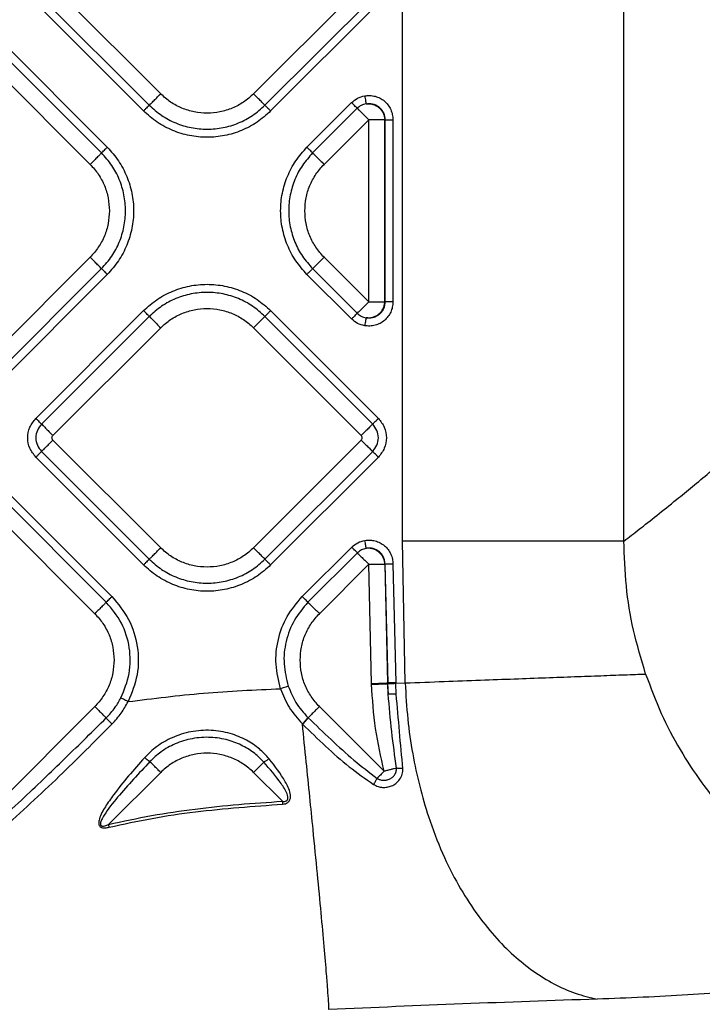
# Model space of a CAD drawing. Extents: x 935 to 1035, y 781 to 934.
# Drawn here: x 969 to 973, y 834 to 840 of the extents above; entities that cross this region are included whole.
import ezdxf

# ---------------------------------------------------------------- set-up
doc = ezdxf.new("R2010")
doc.units = 0
doc.header["$MEASUREMENT"] = 0
doc.layers.add('1', color=4, linetype='Continuous')

# ---------------------------------------------------------------- blocks, each defined once
blk = doc.blocks.new('2023 ENVOY HL')
at = {"layer": '1', "color": 3, "linetype": 'Continuous', "lineweight": 25}
for p, q in [((37.4462, 37.5506), (37.4462, 46.4894)), ((36.0909, 37.5506), (36.0909, 45.9918)), ((34.6126, 40.2854), (33.9538, 40.9443)), ((35.8396, 40.9443), (35.1807, 40.2854)), ((34.508, 40.1809), (33.8492, 40.8397)), ((33.8841, 40.8745), (34.5429, 40.2157)), ((35.2505, 40.2157), (35.9093, 40.8745)), ((35.9441, 40.8397), (35.2853, 40.1809)), ((33.6271, 40.6176), (34.286, 39.9588)), ((34.2511, 39.9239), (33.5923, 40.5828)), ((33.5225, 40.513), (34.1814, 39.8542)), ((35.5074, 39.9588), (35.7804, 40.2318)), ((35.8152, 40.197), (35.5422, 39.924)), ((35.6119, 39.8542), (35.885, 40.1273)), ((35.885, 39.0131), (35.885, 40.1273)), ((35.9834, 40.1273), (35.9836, 40.1275)), ((35.9834, 40.1273), (35.9834, 39.0131)), ((35.9836, 39.0129), (35.9836, 40.1275)), ((36.0329, 40.1275), (36.0329, 39.0129)), ((34.1814, 39.2861), (33.5225, 38.6272)), ((35.885, 39.0131), (35.6119, 39.2861)), ((33.5923, 38.5575), (34.2511, 39.2164)), ((35.5422, 39.2164), (35.8152, 38.9434)), ((34.286, 39.1815), (33.6271, 38.5227)), ((35.7804, 38.9085), (35.5074, 39.1815)), ((35.9836, 39.0129), (35.9834, 39.0131)), ((33.8492, 38.3006), (34.508, 38.9595)), ((34.5429, 38.9246), (33.884, 38.2658)), ((35.9093, 38.2658), (35.2504, 38.9246)), ((35.2853, 38.9595), (35.9441, 38.3006)), ((33.9537, 38.196), (34.6126, 38.8549)), ((35.1807, 38.8549), (35.8395, 38.196)), ((34.6126, 37.5089), (33.9537, 38.1678)), ((35.8395, 38.1678), (35.1807, 37.5089)), ((34.508, 37.4043), (33.8492, 38.0632)), ((33.884, 38.098), (34.5429, 37.4392)), ((35.2504, 37.4392), (35.9093, 38.098)), ((35.9441, 38.0632), (35.2853, 37.4043)), ((34.2796, 37.176), (33.6208, 37.8348)), ((33.6557, 37.8696), (34.3145, 37.2108)), ((33.5511, 37.7651), (34.2099, 37.1062)), ((36.1082, 36.6827), (36.0909, 37.5506)), ((35.4788, 37.2108), (35.7809, 37.5129)), ((35.8158, 37.478), (35.5137, 37.1759)), ((35.5834, 37.1062), (35.8855, 37.4083)), ((35.9024, 36.6788), (35.8855, 37.4083)), ((35.9842, 37.4092), (35.984, 37.409)), ((35.984, 37.409), (36.0008, 36.6825)), ((35.9842, 37.4092), (36.001, 36.6825)), ((36.0334, 37.4096), (36.0502, 36.6843)), ((35.9025, 36.6743), (35.9024, 36.6788)), ((36.0008, 36.6825), (36.0009, 36.678)), ((36.001, 36.6825), (36.0008, 36.6825)), ((36.0009, 36.678), (36.0011, 36.6781)), ((36.0009, 36.678), (36.0043, 36.6132)), ((36.001, 36.6825), (36.0011, 36.6783)), ((36.0011, 36.6781), (36.0011, 36.6783)), ((36.0043, 36.6132), (36.0011, 36.6781)), ((36.0502, 36.6843), (36.0503, 36.6802)), ((36.0503, 36.6802), (36.1082, 36.6827)), ((36.0503, 36.6799), (36.0503, 36.6802)), ((36.0535, 36.6147), (36.0503, 36.6799)), ((34.2099, 36.5381), (33.5511, 35.8793)), ((35.9792, 36.1423), (35.5834, 36.5381)), ((35.5133, 36.4711), (35.5149, 36.4696)), ((34.6126, 36.1354), (34.2939, 35.8167)), ((35.3573, 35.9588), (35.1807, 36.1354))]:
    blk.add_line(p, q, dxfattribs=at)
for points, knots in [([(34.5429, 40.2157), (34.5451, 40.2179), (34.5495, 40.2224), (34.5661, 40.2389), (34.5878, 40.2606), (34.6043, 40.2772), (34.6126, 40.2854)], [0, 0, 0, 0, 0.249996, 0.500004, 0.750003, 1, 1, 1, 1]), ([(35.1807, 40.2854), (35.1611, 40.2679), (35.1218, 40.2328), (35.0513, 40.1961), (34.9756, 40.1729), (34.8967, 40.1652), (34.8178, 40.1729), (34.7421, 40.1961), (34.6716, 40.2328), (34.6323, 40.2679), (34.6126, 40.2854)], [0, 0, 0, 0, 0.124999, 0.249999, 0.375, 0.499999, 0.625, 0.750001, 0.875001, 1, 1, 1, 1]), ([(35.2505, 40.2157), (35.2483, 40.2179), (35.2438, 40.2224), (35.2272, 40.2389), (35.2056, 40.2606), (35.189, 40.2772), (35.1807, 40.2854)], [0, 0, 0, 0, 0.249996, 0.500004, 0.750003, 1, 1, 1, 1]), ([(35.7804, 40.2318), (35.7921, 40.2418), (35.8156, 40.2619), (35.8455, 40.2694), (35.8605, 40.2731)], [0, 0, 0, 0, 0.4999998, 1, 1, 1, 1]), ([(35.8152, 40.197), (35.8141, 40.1981), (35.8119, 40.2003), (35.8036, 40.2086), (35.7928, 40.2194), (35.7845, 40.2277), (35.7804, 40.2318)], [0, 0, 0, 0, 0.249997, 0.499983, 0.749996, 1, 1, 1, 1]), ([(35.8605, 40.2731), (35.8711, 40.2743), (35.8924, 40.2765), (35.9245, 40.2713), (35.9547, 40.2597), (35.9816, 40.2417), (36.004, 40.2181), (36.0204, 40.1903), (36.0309, 40.1596), (36.0322, 40.1382), (36.0329, 40.1275)], [0, 0, 0, 0, 0.124584, 0.24948, 0.374625, 0.499931, 0.625237, 0.75042, 0.875368, 1, 1, 1, 1]), ([(35.8605, 40.2731), (35.8614, 40.2673), (35.8634, 40.2558), (35.8659, 40.2407), (35.8679, 40.2291), (35.8684, 40.226), (35.8686, 40.2245)], [0, 0, 0, 0, 0.25, 0.500006, 0.750003, 1, 1, 1, 1]), ([(35.8686, 40.2245), (35.8761, 40.2254), (35.8904, 40.2272), (35.9121, 40.2239), (35.9322, 40.2164), (35.9502, 40.2045), (35.9651, 40.1888), (35.9758, 40.1702), (35.9826, 40.1494), (35.9833, 40.1349), (35.9836, 40.1275)], [0, 0, 0, 0, 0.13001, 0.251269, 0.377254, 0.500186, 0.623304, 0.748982, 0.870382, 1, 1, 1, 1]), ([(34.5429, 40.2157), (34.5418, 40.2146), (34.5396, 40.2124), (34.5313, 40.2041), (34.5204, 40.1933), (34.5122, 40.185), (34.508, 40.1809)], [0, 0, 0, 0, 0.2499981, 0.4999863, 0.7500008, 1, 1, 1, 1]), ([(35.2853, 40.1809), (35.2584, 40.1569), (35.2047, 40.1089), (35.1082, 40.0586), (35.0046, 40.0269), (34.8967, 40.0164), (34.7887, 40.0269), (34.6852, 40.0586), (34.5887, 40.1089), (34.5349, 40.1569), (34.508, 40.1809)], [0, 0, 0, 0, 0.125, 0.249999, 0.375, 0.499999, 0.625, 0.749999, 0.875, 1, 1, 1, 1]), ([(34.5429, 40.2157), (34.5674, 40.1939), (34.6163, 40.1502), (34.7041, 40.1044), (34.7984, 40.0756), (34.8967, 40.066), (34.995, 40.0756), (35.0892, 40.1044), (35.177, 40.1502), (35.226, 40.1939), (35.2505, 40.2157)], [0, 0, 0, 0, 0.125, 0.25, 0.375, 0.500001, 0.625, 0.75, 0.875, 1, 1, 1, 1]), ([(35.2505, 40.2157), (35.2516, 40.2146), (35.2538, 40.2124), (35.2621, 40.2041), (35.2729, 40.1933), (35.2812, 40.185), (35.2853, 40.1809)], [0, 0, 0, 0, 0.249997, 0.499983, 0.749996, 1, 1, 1, 1]), ([(35.8686, 40.2245), (35.8587, 40.222), (35.8387, 40.217), (35.8231, 40.2037), (35.8152, 40.197)], [0, 0, 0, 0, 0.499993, 1, 1, 1, 1]), ([(35.8152, 40.197), (35.8175, 40.1948), (35.8219, 40.1903), (35.8385, 40.1737), (35.8601, 40.1521), (35.8767, 40.1355), (35.885, 40.1273)], [0, 0, 0, 0, 0.2499946, 0.5000045, 0.7500004, 1, 1, 1, 1]), ([(35.8686, 40.2245), (35.8756, 40.225), (35.8895, 40.226), (35.9104, 40.2218), (35.9301, 40.2137), (35.9478, 40.2016), (35.9626, 40.1862), (35.9739, 40.1681), (35.9814, 40.1481), (35.9828, 40.1342), (35.9834, 40.1273)], [0, 0, 0, 0, 0.125004, 0.249998, 0.375, 0.500004, 0.625003, 0.750002, 0.875003, 1, 1, 1, 1]), ([(35.9834, 40.1273), (35.9803, 40.1273), (35.9739, 40.1273), (35.9504, 40.1273), (35.9199, 40.1273), (35.8966, 40.1273), (35.885, 40.1273)], [0, 0, 0, 0, 0.2499964, 0.4999935, 0.7499967, 1, 1, 1, 1]), ([(35.9836, 40.1275), (35.9852, 40.1275), (35.9884, 40.1275), (36.0001, 40.1275), (36.0154, 40.1275), (36.027, 40.1275), (36.0329, 40.1275)], [0, 0, 0, 0, 0.249981, 0.500004, 0.75001, 1, 1, 1, 1]), ([(34.2511, 39.9239), (34.2522, 39.925), (34.2544, 39.9272), (34.2627, 39.9355), (34.2735, 39.9464), (34.2818, 39.9547), (34.286, 39.9588)], [0, 0, 0, 0, 0.249996, 0.499996, 0.750001, 1, 1, 1, 1]), ([(34.286, 39.9588), (34.31, 39.9319), (34.3579, 39.8781), (34.4082, 39.7817), (34.4399, 39.6781), (34.4505, 39.5701), (34.4399, 39.4622), (34.4082, 39.3586), (34.3579, 39.2621), (34.31, 39.2084), (34.286, 39.1815)], [0, 0, 0, 0, 0.125, 0.25, 0.375, 0.5, 0.625, 0.75, 0.875, 1, 1, 1, 1]), ([(35.5074, 39.1815), (35.4834, 39.2084), (35.4354, 39.2622), (35.3851, 39.3587), (35.3534, 39.4622), (35.3429, 39.5702), (35.3534, 39.6781), (35.3851, 39.7817), (35.4354, 39.8782), (35.4834, 39.9319), (35.5074, 39.9588)], [0, 0, 0, 0, 0.125, 0.25, 0.375, 0.5, 0.625, 0.75, 0.875, 1, 1, 1, 1]), ([(35.5422, 39.924), (35.5411, 39.9251), (35.5389, 39.9273), (35.5306, 39.9356), (35.5198, 39.9464), (35.5115, 39.9547), (35.5074, 39.9588)], [0, 0, 0, 0, 0.249994, 0.499991, 0.750003, 1, 1, 1, 1]), ([(34.2511, 39.9239), (34.2489, 39.9217), (34.2445, 39.9173), (34.2279, 39.9007), (34.2062, 39.879), (34.1897, 39.8625), (34.1814, 39.8542)], [0, 0, 0, 0, 0.2499968, 0.5000024, 0.750002, 1, 1, 1, 1]), ([(34.2511, 39.2164), (34.2729, 39.2408), (34.3166, 39.2898), (34.3624, 39.3776), (34.3912, 39.4719), (34.4008, 39.5701), (34.3912, 39.6684), (34.3624, 39.7627), (34.3166, 39.8505), (34.2729, 39.8995), (34.2511, 39.9239)], [0, 0, 0, 0, 0.124999, 0.249999, 0.375, 0.5, 0.625, 0.75, 0.875, 1, 1, 1, 1]), ([(35.5422, 39.924), (35.5204, 39.8995), (35.4767, 39.8505), (35.4309, 39.7627), (35.4021, 39.6685), (35.3925, 39.5702), (35.4021, 39.4719), (35.4309, 39.3776), (35.4767, 39.2898), (35.5204, 39.2409), (35.5422, 39.2164)], [0, 0, 0, 0, 0.125001, 0.250001, 0.375001, 0.5, 0.625, 0.75, 0.875, 1, 1, 1, 1]), ([(35.5422, 39.924), (35.5444, 39.9217), (35.5489, 39.9173), (35.5655, 39.9007), (35.5871, 39.8791), (35.6037, 39.8625), (35.6119, 39.8542)], [0, 0, 0, 0, 0.249994, 0.500002, 0.75, 1, 1, 1, 1]), ([(34.1814, 39.8542), (34.1989, 39.8346), (34.234, 39.7953), (34.2705, 39.7247), (34.2946, 39.6491), (34.2976, 39.5964), (34.299, 39.5701)], [0, 0, 0, 0, 0.25, 0.5, 0.75, 1, 1, 1, 1]), ([(35.4943, 39.5702), (35.4958, 39.5965), (35.4987, 39.6491), (35.5228, 39.7248), (35.5593, 39.7953), (35.5944, 39.8346), (35.6119, 39.8542)], [0, 0, 0, 0, 0.25, 0.5, 0.750001, 1, 1, 1, 1]), ([(34.299, 39.5701), (34.2976, 39.5438), (34.2946, 39.4912), (34.2705, 39.4155), (34.234, 39.345), (34.1989, 39.3057), (34.1814, 39.2861)], [0, 0, 0, 0, 0.25, 0.5, 0.750001, 1, 1, 1, 1]), ([(35.6119, 39.2861), (35.5944, 39.3058), (35.5593, 39.3451), (35.5228, 39.4156), (35.4987, 39.4913), (35.4958, 39.5439), (35.4943, 39.5702)], [0, 0, 0, 0, 0.249999, 0.5, 0.75, 1, 1, 1, 1]), ([(34.2511, 39.2164), (34.2489, 39.2186), (34.2445, 39.223), (34.2279, 39.2396), (34.2062, 39.2612), (34.1897, 39.2778), (34.1814, 39.2861)], [0, 0, 0, 0, 0.249995, 0.5, 0.75, 1, 1, 1, 1]), ([(35.5422, 39.2164), (35.5444, 39.2186), (35.5489, 39.223), (35.5655, 39.2396), (35.5871, 39.2613), (35.6037, 39.2778), (35.6119, 39.2861)], [0, 0, 0, 0, 0.2499929, 0.5000013, 0.75, 1, 1, 1, 1]), ([(34.2511, 39.2164), (34.2522, 39.2152), (34.2544, 39.213), (34.2627, 39.2047), (34.2735, 39.1939), (34.2818, 39.1856), (34.286, 39.1815)], [0, 0, 0, 0, 0.249998, 0.499997, 0.750001, 1, 1, 1, 1]), ([(35.5422, 39.2164), (35.5411, 39.2153), (35.5389, 39.2131), (35.5306, 39.2048), (35.5198, 39.1939), (35.5115, 39.1857), (35.5074, 39.1815)], [0, 0, 0, 0, 0.2499952, 0.499992, 0.7500036, 1, 1, 1, 1]), ([(34.508, 38.9595), (34.5349, 38.9834), (34.5886, 39.0314), (34.6851, 39.0817), (34.7887, 39.1134), (34.8966, 39.124), (35.0046, 39.1134), (35.1082, 39.0817), (35.2046, 39.0314), (35.2584, 38.9834), (35.2853, 38.9595)], [0, 0, 0, 0, 0.125, 0.249999, 0.375, 0.499999, 0.625, 0.749999, 0.875, 1, 1, 1, 1]), ([(35.2504, 38.9246), (35.226, 38.9464), (35.177, 38.9901), (35.0892, 39.0359), (34.9949, 39.0647), (34.8966, 39.0743), (34.7984, 39.0647), (34.7041, 39.0359), (34.6163, 38.9901), (34.5673, 38.9464), (34.5429, 38.9246)], [0, 0, 0, 0, 0.124999, 0.25, 0.375, 0.5, 0.625, 0.75, 0.875, 1, 1, 1, 1]), ([(37.4462, 37.5506), (37.4764, 37.5736), (37.537, 37.6196), (37.6461, 37.7058), (37.7868, 37.8192), (37.9671, 37.9676), (38.1904, 38.1548), (38.4329, 38.3609), (38.6926, 38.5843), (38.9681, 38.8234), (39.1569, 38.9889), (39.2532, 39.0733)], [0, 0, 0, 0, 0.07699, 0.154073, 0.231704, 0.34988, 0.47101, 0.595872, 0.72522, 0.859787, 1, 1, 1, 1]), ([(34.6126, 38.8549), (34.6322, 38.8724), (34.6715, 38.9075), (34.742, 38.9442), (34.8177, 38.9674), (34.8966, 38.9751), (34.9756, 38.9674), (35.0512, 38.9442), (35.1218, 38.9075), (35.1611, 38.8724), (35.1807, 38.8549)], [0, 0, 0, 0, 0.125001, 0.250001, 0.375001, 0.5, 0.625001, 0.749999, 0.874999, 1, 1, 1, 1]), ([(35.8152, 38.9434), (35.8175, 38.9456), (35.8219, 38.95), (35.8385, 38.9666), (35.8601, 38.9883), (35.8767, 39.0048), (35.885, 39.0131)], [0, 0, 0, 0, 0.249996, 0.500004, 0.750003, 1, 1, 1, 1]), ([(36.0329, 39.0129), (36.0322, 39.0022), (36.0309, 38.9808), (36.0204, 38.9501), (36.004, 38.9222), (35.9816, 38.8987), (35.9547, 38.8806), (35.9245, 38.869), (35.8924, 38.8638), (35.8711, 38.8661), (35.8605, 38.8672)], [0, 0, 0, 0, 0.124632, 0.24958, 0.374762, 0.500068, 0.625375, 0.750515, 0.875411, 1, 1, 1, 1]), ([(35.8686, 38.9158), (35.8756, 38.9154), (35.8895, 38.9144), (35.9104, 38.9185), (35.9301, 38.9266), (35.9478, 38.9387), (35.9626, 38.9542), (35.9739, 38.9723), (35.9814, 38.9922), (35.9828, 39.0061), (35.9834, 39.0131)], [0, 0, 0, 0, 0.124997, 0.249997, 0.375, 0.499999, 0.625002, 0.750001, 0.875003, 1, 1, 1, 1]), ([(35.9836, 39.0129), (35.9833, 39.0054), (35.9826, 38.991), (35.9758, 38.9702), (35.9651, 38.9516), (35.9502, 38.9359), (35.9322, 38.9239), (35.9121, 38.9164), (35.8904, 38.9132), (35.8761, 38.9149), (35.8686, 38.9158)], [0, 0, 0, 0, 0.129623, 0.251017, 0.376705, 0.499813, 0.622754, 0.74873, 0.86999, 1, 1, 1, 1]), ([(35.885, 39.0131), (35.8966, 39.0131), (35.9199, 39.0131), (35.9504, 39.0131), (35.9739, 39.0131), (35.9803, 39.0131), (35.9834, 39.0131)], [0, 0, 0, 0, 0.250003, 0.500007, 0.750004, 1, 1, 1, 1]), ([(36.0329, 39.0129), (36.027, 39.0129), (36.0154, 39.0129), (36.0001, 39.0129), (35.9884, 39.0129), (35.9852, 39.0129), (35.9836, 39.0129)], [0, 0, 0, 0, 0.24999, 0.499996, 0.750019, 1, 1, 1, 1]), ([(34.5429, 38.9246), (34.5418, 38.9257), (34.5395, 38.9279), (34.5312, 38.9362), (34.5204, 38.947), (34.5121, 38.9553), (34.508, 38.9595)], [0, 0, 0, 0, 0.249998, 0.499997, 0.749995, 1, 1, 1, 1]), ([(34.5429, 38.9246), (34.5451, 38.9224), (34.5495, 38.918), (34.5661, 38.9014), (34.5877, 38.8797), (34.6043, 38.8632), (34.6126, 38.8549)], [0, 0, 0, 0, 0.249996, 0.500003, 0.749999, 1, 1, 1, 1]), ([(35.2504, 38.9246), (35.2482, 38.9224), (35.2438, 38.918), (35.2272, 38.9014), (35.2055, 38.8797), (35.189, 38.8632), (35.1807, 38.8549)], [0, 0, 0, 0, 0.2499931, 0.5000035, 0.7499999, 1, 1, 1, 1]), ([(35.2504, 38.9246), (35.2515, 38.9257), (35.2538, 38.9279), (35.2621, 38.9362), (35.2729, 38.947), (35.2812, 38.9553), (35.2853, 38.9595)], [0, 0, 0, 0, 0.2499947, 0.4999909, 0.7499866, 1, 1, 1, 1]), ([(35.8152, 38.9434), (35.8141, 38.9423), (35.8119, 38.94), (35.8036, 38.9317), (35.7928, 38.9209), (35.7845, 38.9126), (35.7804, 38.9085)], [0, 0, 0, 0, 0.2499981, 0.4999863, 0.7500008, 1, 1, 1, 1]), ([(35.8605, 38.8672), (35.8455, 38.871), (35.8156, 38.8785), (35.7921, 38.8985), (35.7804, 38.9085)], [0, 0, 0, 0, 0.499998, 1, 1, 1, 1]), ([(35.8152, 38.9434), (35.8231, 38.9367), (35.8387, 38.9234), (35.8587, 38.9183), (35.8686, 38.9158)], [0, 0, 0, 0, 0.500003, 1, 1, 1, 1]), ([(35.8686, 38.9158), (35.8684, 38.9143), (35.8679, 38.9112), (35.8659, 38.8996), (35.8634, 38.8845), (35.8614, 38.873), (35.8605, 38.8672)], [0, 0, 0, 0, 0.249997, 0.499988, 0.75, 1, 1, 1, 1]), ([(33.8492, 38.0632), (33.8355, 38.0805), (33.808, 38.1153), (33.796, 38.1819), (33.808, 38.2485), (33.8355, 38.2833), (33.8492, 38.3006)], [0, 0, 0, 0, 0.250069, 0.500017, 0.749935, 1, 1, 1, 1]), ([(33.884, 38.2658), (33.8829, 38.2669), (33.8807, 38.2691), (33.8724, 38.2774), (33.8616, 38.2882), (33.8533, 38.2965), (33.8492, 38.3006)], [0, 0, 0, 0, 0.249992, 0.499994, 0.749997, 1, 1, 1, 1]), ([(35.9093, 38.2658), (35.9104, 38.2669), (35.9126, 38.2691), (35.9209, 38.2774), (35.9317, 38.2882), (35.94, 38.2965), (35.9441, 38.3006)], [0, 0, 0, 0, 0.249992, 0.499994, 0.749997, 1, 1, 1, 1]), ([(35.9441, 38.3006), (35.9578, 38.2833), (35.9853, 38.2485), (35.9973, 38.1819), (35.9853, 38.1153), (35.9578, 38.0805), (35.9441, 38.0632)], [0, 0, 0, 0, 0.250069, 0.500017, 0.749935, 1, 1, 1, 1]), ([(33.884, 38.2658), (33.8744, 38.2535), (33.855, 38.229), (33.8464, 38.1819), (33.855, 38.1348), (33.8744, 38.1103), (33.884, 38.098)], [0, 0, 0, 0, 0.24986, 0.499987, 0.750124, 1, 1, 1, 1]), ([(33.884, 38.2658), (33.8862, 38.2636), (33.8907, 38.2591), (33.9073, 38.2425), (33.9289, 38.2209), (33.9455, 38.2043), (33.9537, 38.196)], [0, 0, 0, 0, 0.2499946, 0.5000045, 0.7500004, 1, 1, 1, 1]), ([(35.9093, 38.2658), (35.9071, 38.2636), (35.9026, 38.2591), (35.886, 38.2425), (35.8644, 38.2209), (35.8478, 38.2043), (35.8395, 38.196)], [0, 0, 0, 0, 0.249994, 0.500004, 0.749995, 1, 1, 1, 1]), ([(35.9093, 38.098), (35.9189, 38.1103), (35.9383, 38.1348), (35.9469, 38.1819), (35.9383, 38.229), (35.9189, 38.2535), (35.9093, 38.2658)], [0, 0, 0, 0, 0.24986, 0.499987, 0.750124, 1, 1, 1, 1]), ([(33.9537, 38.1678), (33.9521, 38.1698), (33.9488, 38.174), (33.9474, 38.1819), (33.9488, 38.1898), (33.9521, 38.194), (33.9537, 38.196)], [0, 0, 0, 0, 0.250241, 0.4999908, 0.749759, 1, 1, 1, 1]), ([(35.8395, 38.1678), (35.8412, 38.1698), (35.8444, 38.174), (35.8459, 38.1819), (35.8444, 38.1898), (35.8412, 38.194), (35.8395, 38.196)], [0, 0, 0, 0, 0.250237, 0.499991, 0.749763, 1, 1, 1, 1]), ([(33.884, 38.098), (33.8862, 38.1003), (33.8907, 38.1047), (33.9073, 38.1213), (33.9289, 38.1429), (33.9455, 38.1595), (33.9537, 38.1678)], [0, 0, 0, 0, 0.2499946, 0.5000045, 0.7500004, 1, 1, 1, 1]), ([(35.8395, 38.1678), (35.8478, 38.1595), (35.8644, 38.1429), (35.886, 38.1213), (35.9026, 38.1047), (35.9071, 38.1003), (35.9093, 38.098)], [0, 0, 0, 0, 0.250005, 0.499996, 0.750006, 1, 1, 1, 1]), ([(33.884, 38.098), (33.8829, 38.0969), (33.8807, 38.0947), (33.8724, 38.0864), (33.8616, 38.0756), (33.8533, 38.0673), (33.8492, 38.0632)], [0, 0, 0, 0, 0.249995, 0.499993, 0.749996, 1, 1, 1, 1]), ([(35.9441, 38.0632), (35.94, 38.0673), (35.9317, 38.0756), (35.9209, 38.0864), (35.9126, 38.0947), (35.9104, 38.0969), (35.9093, 38.098)], [0, 0, 0, 0, 0.250004, 0.500007, 0.750005, 1, 1, 1, 1]), ([(35.7809, 37.5129), (35.7928, 37.5229), (35.8165, 37.5431), (35.8467, 37.5506), (35.8618, 37.5543)], [0, 0, 0, 0, 0.500003, 1, 1, 1, 1]), ([(35.8618, 37.5543), (35.8723, 37.5553), (35.8933, 37.5575), (35.9249, 37.5523), (35.955, 37.5408), (35.982, 37.5228), (36.0044, 37.4993), (36.0208, 37.4715), (36.0313, 37.4412), (36.0327, 37.4201), (36.0334, 37.4096)], [0, 0, 0, 0, 0.123122, 0.247612, 0.373265, 0.499662, 0.62608, 0.75191, 0.87665, 1, 1, 1, 1]), ([(35.8697, 37.5056), (35.8695, 37.5071), (35.869, 37.5102), (35.8671, 37.5218), (35.8647, 37.5369), (35.8628, 37.5485), (35.8618, 37.5543)], [0, 0, 0, 0, 0.249997, 0.499993, 0.749999, 1, 1, 1, 1]), ([(37.4462, 37.5506), (37.4134, 37.5506), (37.3478, 37.5506), (37.2172, 37.5506), (37.0662, 37.5506), (36.8953, 37.5506), (36.7087, 37.5506), (36.5097, 37.5506), (36.3024, 37.5506), (36.1614, 37.5506), (36.0909, 37.5506)], [0, 0, 0, 0, 0.125001, 0.250001, 0.375001, 0.499999, 0.625, 0.749999, 0.874999, 1, 1, 1, 1]), ([(37.5789, 36.7372), (37.5521, 36.8263), (37.499, 37.0025), (37.4549, 37.2759), (37.4491, 37.4588), (37.4462, 37.5506)], [0, 0, 0, 0, 0.337269, 0.66749, 1, 1, 1, 1]), ([(34.5429, 37.4392), (34.5451, 37.4414), (34.5495, 37.4458), (34.5661, 37.4624), (34.5877, 37.4841), (34.6043, 37.5006), (34.6126, 37.5089)], [0, 0, 0, 0, 0.249995, 0.5, 0.75, 1, 1, 1, 1]), ([(35.1807, 37.5089), (35.1611, 37.4914), (35.1218, 37.4563), (35.0512, 37.4196), (34.9756, 37.3964), (34.8966, 37.3887), (34.8177, 37.3964), (34.742, 37.4196), (34.6715, 37.4563), (34.6322, 37.4914), (34.6126, 37.5089)], [0, 0, 0, 0, 0.125001, 0.250001, 0.374999, 0.5, 0.624999, 0.749999, 0.874999, 1, 1, 1, 1]), ([(35.2504, 37.4392), (35.2482, 37.4414), (35.2438, 37.4458), (35.2272, 37.4624), (35.2055, 37.4841), (35.189, 37.5006), (35.1807, 37.5089)], [0, 0, 0, 0, 0.2499929, 0.5000013, 0.75, 1, 1, 1, 1]), ([(35.8158, 37.478), (35.8147, 37.4791), (35.8125, 37.4813), (35.8042, 37.4896), (35.7933, 37.5004), (35.785, 37.5087), (35.7809, 37.5129)], [0, 0, 0, 0, 0.249993, 0.49999, 0.749992, 1, 1, 1, 1]), ([(35.8697, 37.5056), (35.8597, 37.5031), (35.8395, 37.4982), (35.8237, 37.4847), (35.8158, 37.478)], [0, 0, 0, 0, 0.4999995, 1, 1, 1, 1]), ([(35.8158, 37.478), (35.818, 37.4758), (35.8224, 37.4714), (35.839, 37.4548), (35.8607, 37.4331), (35.8772, 37.4165), (35.8855, 37.4083)], [0, 0, 0, 0, 0.249996, 0.500001, 0.75, 1, 1, 1, 1]), ([(35.9842, 37.4092), (35.9838, 37.4163), (35.9831, 37.4305), (35.9763, 37.4511), (35.9655, 37.4698), (35.9506, 37.4855), (35.9326, 37.4975), (35.9123, 37.505), (35.8909, 37.5081), (35.8768, 37.5064), (35.8697, 37.5056)], [0, 0, 0, 0, 0.124545, 0.24949, 0.374713, 0.500082, 0.625462, 0.750635, 0.875506, 1, 1, 1, 1]), ([(35.984, 37.409), (35.9833, 37.4159), (35.9818, 37.4297), (35.9743, 37.4495), (35.963, 37.4674), (35.9483, 37.4827), (35.9308, 37.4947), (35.9112, 37.5028), (35.8905, 37.507), (35.8767, 37.5061), (35.8697, 37.5056)], [0, 0, 0, 0, 0.125, 0.250002, 0.374997, 0.5, 0.625003, 0.750001, 0.875001, 1, 1, 1, 1]), ([(34.5429, 37.4392), (34.5418, 37.4381), (34.5395, 37.4359), (34.5312, 37.4276), (34.5204, 37.4168), (34.5121, 37.4085), (34.508, 37.4043)], [0, 0, 0, 0, 0.249998, 0.499997, 0.750001, 1, 1, 1, 1]), ([(35.2853, 37.4043), (35.2584, 37.3804), (35.2046, 37.3324), (35.1082, 37.2821), (35.0046, 37.2504), (34.8966, 37.2398), (34.7887, 37.2504), (34.6851, 37.2821), (34.5886, 37.3324), (34.5349, 37.3804), (34.508, 37.4043)], [0, 0, 0, 0, 0.125, 0.250001, 0.375, 0.500001, 0.625, 0.750001, 0.875, 1, 1, 1, 1]), ([(34.5429, 37.4392), (34.5673, 37.4174), (34.6163, 37.3737), (34.7041, 37.3279), (34.7984, 37.2991), (34.8966, 37.2895), (34.9949, 37.2991), (35.0892, 37.3279), (35.177, 37.3737), (35.226, 37.4174), (35.2504, 37.4392)], [0, 0, 0, 0, 0.125, 0.25, 0.375, 0.5, 0.625, 0.75, 0.875001, 1, 1, 1, 1]), ([(35.2504, 37.4392), (35.2515, 37.4381), (35.2538, 37.4359), (35.2621, 37.4276), (35.2729, 37.4168), (35.2812, 37.4085), (35.2853, 37.4043)], [0, 0, 0, 0, 0.249995, 0.499991, 0.749992, 1, 1, 1, 1]), ([(35.8855, 37.4083), (35.8971, 37.4084), (35.9204, 37.4085), (35.9509, 37.4087), (35.9744, 37.4089), (35.9808, 37.409), (35.984, 37.409)], [0, 0, 0, 0, 0.25, 0.500008, 0.750001, 1, 1, 1, 1]), ([(36.0334, 37.4096), (36.0276, 37.4095), (36.0159, 37.4094), (36.0007, 37.4093), (35.9889, 37.4092), (35.9857, 37.4092), (35.9842, 37.4092)], [0, 0, 0, 0, 0.250002, 0.50002, 0.750022, 1, 1, 1, 1]), ([(34.2796, 37.176), (34.2774, 37.1737), (34.273, 37.1693), (34.2564, 37.1527), (34.2347, 37.1311), (34.2182, 37.1145), (34.2099, 37.1062)], [0, 0, 0, 0, 0.2499951, 0.5000028, 0.7500008, 1, 1, 1, 1]), ([(34.2796, 37.176), (34.2807, 37.1771), (34.2829, 37.1793), (34.2912, 37.1876), (34.3021, 37.1984), (34.3103, 37.2067), (34.3145, 37.2108)], [0, 0, 0, 0, 0.2499956, 0.4999872, 0.7500012, 1, 1, 1, 1]), ([(34.3696, 36.591), (34.3897, 36.6401), (34.4299, 36.7382), (34.4277, 36.8993), (34.3814, 37.0536), (34.3135, 37.1352), (34.2796, 37.176)], [0, 0, 0, 0, 0.25, 0.5, 0.75, 1, 1, 1, 1]), ([(34.3145, 37.2108), (34.3517, 37.166), (34.4263, 37.0764), (34.4772, 36.9069), (34.4795, 36.73), (34.4354, 36.6221), (34.4133, 36.5682)], [0, 0, 0, 0, 0.25, 0.5, 0.75, 1, 1, 1, 1]), ([(35.3465, 36.647), (35.3342, 36.6965), (35.3095, 36.7955), (35.3263, 36.9492), (35.3796, 37.0942), (35.4458, 37.1719), (35.4788, 37.2108)], [0, 0, 0, 0, 0.249999, 0.499999, 0.749999, 1, 1, 1, 1]), ([(35.5137, 37.1759), (35.4836, 37.1406), (35.4234, 37.0698), (35.3749, 36.9378), (35.3595, 36.7979), (35.382, 36.7078), (35.3932, 36.6627)], [0, 0, 0, 0, 0.25, 0.500001, 0.75, 1, 1, 1, 1]), ([(35.5137, 37.1759), (35.5126, 37.177), (35.5104, 37.1792), (35.5021, 37.1875), (35.4913, 37.1984), (35.483, 37.2067), (35.4788, 37.2108)], [0, 0, 0, 0, 0.249996, 0.499996, 0.750001, 1, 1, 1, 1]), ([(35.5137, 37.1759), (35.5159, 37.1737), (35.5203, 37.1693), (35.5369, 37.1527), (35.5586, 37.131), (35.5752, 37.1145), (35.5834, 37.1062)], [0, 0, 0, 0, 0.2499968, 0.5000024, 0.750002, 1, 1, 1, 1]), ([(34.2099, 37.1062), (34.2274, 37.0866), (34.2625, 37.0473), (34.2991, 36.9768), (34.3231, 36.9011), (34.3261, 36.8485), (34.3276, 36.8222)], [0, 0, 0, 0, 0.249999, 0.5, 0.75, 1, 1, 1, 1]), ([(35.4658, 36.8221), (35.4672, 36.8484), (35.4702, 36.9011), (35.4943, 36.9767), (35.5308, 37.0473), (35.5659, 37.0866), (35.5834, 37.1062)], [0, 0, 0, 0, 0.25, 0.5, 0.75, 1, 1, 1, 1]), ([(34.3276, 36.8222), (34.3261, 36.7959), (34.3231, 36.7433), (34.2991, 36.6676), (34.2625, 36.5971), (34.2274, 36.5578), (34.2099, 36.5381)], [0, 0, 0, 0, 0.25, 0.5, 0.750001, 1, 1, 1, 1]), ([(35.5834, 36.5381), (35.5659, 36.5577), (35.5308, 36.597), (35.4943, 36.6675), (35.4702, 36.7432), (35.4672, 36.7958), (35.4658, 36.8221)], [0, 0, 0, 0, 0.249999, 0.5, 0.75, 1, 1, 1, 1]), ([(36.1082, 36.6827), (36.1877, 36.6857), (36.3425, 36.6914), (36.5668, 36.6997), (36.7759, 36.7075), (36.9695, 36.7147), (37.1474, 36.7212), (37.309, 36.7272), (37.4561, 36.7327), (37.5373, 36.7357), (37.5789, 36.7372)], [0, 0, 0, 0, 0.134275, 0.261539, 0.383768, 0.503187, 0.622178, 0.743152, 0.868403, 1, 1, 1, 1]), ([(37.5789, 36.7372), (37.6091, 36.6562), (37.6683, 36.497), (37.7854, 36.2752), (37.9406, 36.0368), (38.1462, 35.792), (38.3819, 35.5801), (38.6052, 35.4224), (38.8071, 35.3067), (39.0178, 35.2117), (39.2359, 35.1391), (39.4589, 35.0886), (39.6073, 35.077), (39.6814, 35.0712)], [0, 0, 0, 0, 0.089138, 0.175115, 0.258564, 0.38313, 0.50568, 0.587862, 0.66949, 0.751051, 0.833613, 0.916936, 1, 1, 1, 1]), ([(35.9024, 36.6788), (35.914, 36.6793), (35.9373, 36.6801), (35.9678, 36.6813), (35.9912, 36.6821), (35.9976, 36.6824), (36.0008, 36.6825)], [0, 0, 0, 0, 0.2499933, 0.4999999, 0.7500033, 1, 1, 1, 1]), ([(35.9025, 36.6743), (35.9142, 36.6747), (35.9374, 36.6756), (35.9679, 36.6768), (35.9914, 36.6777), (35.9978, 36.6779), (36.0009, 36.678)], [0, 0, 0, 0, 0.249996, 0.500004, 0.750006, 1, 1, 1, 1]), ([(35.9792, 36.1423), (35.9595, 36.2292), (35.9197, 36.4044), (35.9083, 36.5838), (35.9025, 36.6743)], [0, 0, 0, 0, 0.495815, 1, 1, 1, 1]), ([(36.0502, 36.6843), (36.0444, 36.6841), (36.0327, 36.6837), (36.0175, 36.6831), (36.0057, 36.6827), (36.0026, 36.6825), (36.001, 36.6825)], [0, 0, 0, 0, 0.250009, 0.500015, 0.750018, 1, 1, 1, 1]), ([(36.0011, 36.6783), (36.0027, 36.6784), (36.0059, 36.6785), (36.0176, 36.6789), (36.0329, 36.6795), (36.0445, 36.68), (36.0503, 36.6802)], [0, 0, 0, 0, 0.249981, 0.499991, 0.75001, 1, 1, 1, 1]), ([(36.0503, 36.6799), (36.0445, 36.6797), (36.0329, 36.6793), (36.0176, 36.6787), (36.0059, 36.6782), (36.0027, 36.6781), (36.0011, 36.6781)], [0, 0, 0, 0, 0.2500058, 0.500023, 0.7500206, 1, 1, 1, 1]), ([(36.1082, 36.6827), (36.1124, 36.6088), (36.1207, 36.4625), (36.1517, 36.2503), (36.1943, 36.0507), (36.254, 35.8452), (36.3327, 35.6405), (36.4313, 35.4444), (36.5386, 35.2758), (36.6522, 35.1328), (36.7704, 35.0136), (36.8924, 34.9161), (37.0186, 34.8391), (37.1491, 34.7805), (37.2376, 34.7595), (37.2823, 34.7489)], [0, 0, 0, 0, 0.071621, 0.141822, 0.209844, 0.27611, 0.363122, 0.446875, 0.528211, 0.608079, 0.68594, 0.762861, 0.840568, 0.919664, 1, 1, 1, 1]), ([(34.4133, 36.5682), (34.5669, 36.5875), (34.8769, 36.6264), (35.1891, 36.6401), (35.3465, 36.647)], [0, 0, 0, 0, 0.495663, 1, 1, 1, 1]), ([(35.3932, 36.6627), (35.3918, 36.6622), (35.3888, 36.6612), (35.3777, 36.6575), (35.3632, 36.6526), (35.3521, 36.6489), (35.3465, 36.647)], [0, 0, 0, 0, 0.249995, 0.499984, 0.749989, 1, 1, 1, 1]), ([(35.3465, 36.647), (35.3618, 36.6081), (35.3932, 36.5283), (35.45, 36.4643), (35.4792, 36.4315)], [0, 0, 0, 0, 0.486926, 1, 1, 1, 1]), ([(35.3932, 36.6627), (35.4071, 36.6282), (35.4357, 36.5571), (35.487, 36.5003), (35.5133, 36.4711)], [0, 0, 0, 0, 0.485772, 1, 1, 1, 1]), ([(36.0535, 36.6147), (36.0477, 36.6144), (36.036, 36.6137), (36.0208, 36.6131), (36.0091, 36.6129), (36.0059, 36.6131), (36.0043, 36.6132)], [0, 0, 0, 0, 0.25, 0.500003, 0.750002, 1, 1, 1, 1]), ([(36.0553, 36.1618), (36.0449, 36.2361), (36.024, 36.3852), (36.0109, 36.537), (36.0043, 36.6132)], [0, 0, 0, 0, 0.497945, 1, 1, 1, 1]), ([(36.0939, 36.1585), (36.087, 36.2338), (36.0732, 36.3838), (36.06, 36.5379), (36.0535, 36.6147)], [0, 0, 0, 0, 0.5015465, 1, 1, 1, 1]), ([(34.2793, 36.4687), (34.2987, 36.4896), (34.3333, 36.527), (34.3585, 36.5714), (34.3696, 36.591)], [0, 0, 0, 0, 0.558532, 1, 1, 1, 1]), ([(34.3146, 36.4312), (34.3343, 36.4529), (34.3725, 36.4948), (34.4, 36.5443), (34.4133, 36.5682)], [0, 0, 0, 0, 0.517532, 1, 1, 1, 1]), ([(34.4133, 36.5682), (34.4081, 36.5709), (34.3977, 36.5763), (34.3841, 36.5834), (34.3737, 36.5888), (34.3709, 36.5903), (34.3696, 36.591)], [0, 0, 0, 0, 0.250003, 0.500006, 0.750006, 1, 1, 1, 1]), ([(34.2099, 36.5381), (34.218, 36.53), (34.2343, 36.5137), (34.2558, 36.4922), (34.2723, 36.4757), (34.277, 36.471), (34.2793, 36.4687)], [0, 0, 0, 0, 0.250003, 0.499997, 0.749998, 1, 1, 1, 1]), ([(35.5834, 36.5381), (35.5756, 36.5303), (35.5601, 36.5147), (35.5394, 36.494), (35.5229, 36.4775), (35.5176, 36.4722), (35.5149, 36.4696)], [0, 0, 0, 0, 0.250002, 0.5, 0.749997, 1, 1, 1, 1]), ([(33.6071, 35.8232), (33.6584, 35.8707), (33.7553, 35.9603), (33.895, 36.093), (34.0275, 36.2208), (34.1552, 36.3457), (34.2391, 36.4288), (34.2793, 36.4687)], [0, 0, 0, 0, 0.225116, 0.424997, 0.620226, 0.817951, 1, 1, 1, 1]), ([(34.3146, 36.4312), (34.3104, 36.4355), (34.302, 36.444), (34.291, 36.4555), (34.2826, 36.4646), (34.2804, 36.4673), (34.2793, 36.4687)], [0, 0, 0, 0, 0.249999, 0.500013, 0.750007, 1, 1, 1, 1]), ([(35.4792, 36.4315), (35.4832, 36.4357), (35.4914, 36.4441), (35.502, 36.456), (35.5101, 36.4659), (35.5122, 36.4694), (35.5133, 36.4711)], [0, 0, 0, 0, 0.249994, 0.499999, 0.749998, 1, 1, 1, 1]), ([(35.481, 36.4297), (35.485, 36.434), (35.4931, 36.4424), (35.5036, 36.4544), (35.5117, 36.4643), (35.5139, 36.4678), (35.5149, 36.4696)], [0, 0, 0, 0, 0.25, 0.499992, 0.750009, 1, 1, 1, 1]), ([(35.5149, 36.4696), (35.5612, 36.425), (35.6529, 36.3369), (35.7912, 36.2108), (35.8882, 36.1357), (35.9358, 36.0988)], [0, 0, 0, 0, 0.342589, 0.677733, 1, 1, 1, 1]), ([(33.6403, 35.7834), (33.7584, 35.8919), (33.9877, 36.1025), (34.2078, 36.3239), (34.3146, 36.4312)], [0, 0, 0, 0, 0.514974, 1, 1, 1, 1]), ([(35.2755, 36.219), (35.2565, 36.2397), (35.2161, 36.2837), (35.1354, 36.3367), (35.0357, 36.3777), (34.9193, 36.397), (34.7974, 36.3886), (34.6842, 36.3527), (34.5879, 36.2981), (34.5384, 36.2494), (34.5149, 36.2263)], [0, 0, 0, 0, 0.099115, 0.21012, 0.335152, 0.473511, 0.617916, 0.757288, 0.884967, 1, 1, 1, 1]), ([(35.6419, 34.6853), (35.6413, 34.7004), (35.6401, 34.7299), (35.6349, 34.8046), (35.6266, 34.9116), (35.6135, 35.0641), (35.5946, 35.2718), (35.5717, 35.5128), (35.548, 35.7551), (35.5248, 35.9873), (35.5028, 36.203), (35.4872, 36.3542), (35.4792, 36.4315)], [0, 0, 0, 0, 0.089625, 0.175388, 0.258353, 0.379337, 0.498362, 0.617571, 0.739106, 0.822674, 0.909264, 1, 1, 1, 1]), ([(35.4792, 36.4315), (35.4795, 36.4312), (35.4801, 36.4306), (35.4807, 36.43), (35.481, 36.4297)], [0, 0, 0, 0, 0.500326, 1, 1, 1, 1]), ([(35.481, 36.4297), (35.5276, 36.3846), (35.6202, 36.295), (35.7619, 36.1684), (35.8643, 36.097), (35.9148, 36.0619)], [0, 0, 0, 0, 0.339612, 0.674275, 1, 1, 1, 1]), ([(35.2435, 36.1981), (35.2257, 36.2163), (35.1878, 36.2549), (35.114, 36.301), (35.0231, 36.3369), (34.9172, 36.3537), (34.8059, 36.346), (34.7025, 36.3139), (34.6142, 36.2653), (34.5683, 36.2219), (34.5466, 36.2014)], [0, 0, 0, 0, 0.098331, 0.208378, 0.332377, 0.472171, 0.616846, 0.757256, 0.885457, 1, 1, 1, 1]), ([(35.1807, 36.1354), (35.1611, 36.1529), (35.1218, 36.188), (35.0513, 36.2247), (34.9756, 36.2479), (34.8967, 36.2556), (34.8178, 36.2479), (34.7421, 36.2247), (34.6716, 36.188), (34.6323, 36.1529), (34.6126, 36.1354)], [0, 0, 0, 0, 0.125, 0.249999, 0.375, 0.499999, 0.625, 0.750001, 0.875, 1, 1, 1, 1]), ([(34.5149, 36.2263), (34.4817, 36.1889), (34.4158, 36.1146), (34.3347, 36.0147), (34.2741, 35.9275), (34.2408, 35.8689), (34.2323, 35.8293), (34.2349, 35.815), (34.2379, 35.8083), (34.2434, 35.8023), (34.2516, 35.7981), (34.262, 35.7961), (34.2778, 35.7959), (34.2898, 35.7984), (34.2979, 35.8001)], [0, 0, 0, 0, 0.2579359, 0.5119889, 0.6659341, 0.8112121, 0.8638518, 0.8766091, 0.8895397, 0.9033369, 0.9191011, 0.9373615, 0.9576028, 1, 1, 1, 1]), ([(34.5466, 36.2014), (34.4797, 36.1297), (34.3817, 36.0246), (34.2838, 35.9037), (34.2517, 35.8485), (34.2439, 35.8288), (34.2437, 35.8183), (34.2447, 35.8146), (34.2459, 35.8123), (34.2475, 35.8105), (34.2504, 35.8085), (34.2584, 35.8063), (34.2739, 35.8089), (34.2864, 35.8138), (34.2939, 35.8167)], [0, 0, 0, 0, 0.533529, 0.78208, 0.844461, 0.885566, 0.897556, 0.902669, 0.907406, 0.911984, 0.916652, 0.927078, 0.956265, 1, 1, 1, 1]), ([(34.5149, 36.2263), (34.5182, 36.2233), (34.5248, 36.2175), (34.5337, 36.2102), (34.5415, 36.2044), (34.5449, 36.2024), (34.5466, 36.2014)], [0, 0, 0, 0, 0.249991, 0.499985, 0.750011, 1, 1, 1, 1]), ([(34.6126, 36.1354), (34.6055, 36.1425), (34.5913, 36.1567), (34.572, 36.176), (34.556, 36.192), (34.5497, 36.1983), (34.5466, 36.2014)], [0, 0, 0, 0, 0.2499995, 0.4999996, 0.7499926, 1, 1, 1, 1]), ([(35.1807, 36.1354), (35.1872, 36.1418), (35.2001, 36.1547), (35.2179, 36.1725), (35.2333, 36.1879), (35.2401, 36.1947), (35.2435, 36.1981)], [0, 0, 0, 0, 0.250002, 0.499997, 0.750003, 1, 1, 1, 1]), ([(35.2755, 36.219), (35.2724, 36.2166), (35.2662, 36.2118), (35.2574, 36.2057), (35.2495, 36.2009), (35.2455, 36.1991), (35.2435, 36.1981)], [0, 0, 0, 0, 0.2500039, 0.500012, 0.7500097, 1, 1, 1, 1]), ([(35.3573, 35.9588), (35.3617, 35.9584), (35.3694, 35.9576), (35.3787, 35.9594), (35.3841, 35.9626), (35.3872, 35.9656), (35.3894, 35.9693), (35.3914, 35.9764), (35.3907, 35.9884), (35.3801, 36.0214), (35.3329, 36.0946), (35.2801, 36.1558), (35.2435, 36.1981)], [0, 0, 0, 0, 0.041133, 0.073331, 0.087331, 0.100821, 0.114629, 0.129532, 0.172721, 0.230431, 0.466437, 1, 1, 1, 1]), ([(35.3584, 35.9412), (35.3642, 35.9419), (35.3753, 35.9431), (35.3894, 35.9496), (35.3987, 35.9586), (35.4052, 35.9712), (35.4074, 35.9874), (35.4026, 36.0257), (35.3632, 36.1073), (35.3111, 36.1737), (35.2755, 36.219)], [0, 0, 0, 0, 0.049568, 0.09348, 0.129374, 0.160453, 0.217339, 0.27324, 0.503701, 1, 1, 1, 1]), ([(35.9148, 36.0619), (35.9236, 36.0572), (35.9408, 36.048), (35.9696, 36.043), (35.9981, 36.0442), (36.0261, 36.0523), (36.0529, 36.0678), (36.0762, 36.0922), (36.092, 36.1238), (36.0933, 36.1473), (36.0939, 36.1585)], [0, 0, 0, 0, 0.119855, 0.232794, 0.343516, 0.456505, 0.576809, 0.711353, 0.862218, 1, 1, 1, 1]), ([(35.9358, 36.0988), (35.9413, 36.096), (35.9527, 36.09), (35.9719, 36.0866), (35.9914, 36.0874), (36.0109, 36.093), (36.0286, 36.1033), (36.0438, 36.1194), (36.054, 36.1392), (36.0549, 36.1545), (36.0553, 36.1618)], [0, 0, 0, 0, 0.112042, 0.234211, 0.346901, 0.459995, 0.597134, 0.714962, 0.864285, 1, 1, 1, 1]), ([(35.9792, 36.1423), (35.9714, 36.1344), (35.9557, 36.1187), (35.9424, 36.1055), (35.9358, 36.0988)], [0, 0, 0, 0, 0.500004, 1, 1, 1, 1]), ([(36.0553, 36.1618), (36.0504, 36.1606), (36.0407, 36.1581), (36.0218, 36.1532), (36.0011, 36.1479), (35.9865, 36.1441), (35.9792, 36.1423)], [0, 0, 0, 0, 0.249999, 0.499994, 0.749997, 1, 1, 1, 1]), ([(36.0939, 36.1585), (36.0903, 36.1585), (36.083, 36.1583), (36.0725, 36.1589), (36.0629, 36.16), (36.0579, 36.1612), (36.0553, 36.1618)], [0, 0, 0, 0, 0.249993, 0.500013, 0.750026, 1, 1, 1, 1]), ([(35.9148, 36.0619), (35.9168, 36.0649), (35.9209, 36.071), (35.9266, 36.0807), (35.9318, 36.0902), (35.9345, 36.096), (35.9358, 36.0988)], [0, 0, 0, 0, 0.250003, 0.499997, 0.750009, 1, 1, 1, 1]), ([(34.2939, 35.8167), (34.3815, 35.836), (34.5566, 35.8746), (34.8227, 35.9129), (35.0897, 35.9411), (35.2682, 35.9529), (35.3573, 35.9588)], [0, 0, 0, 0, 0.250229, 0.50061, 0.750438, 1, 1, 1, 1]), ([(35.3573, 35.9588), (35.3575, 35.9558), (35.3579, 35.9498), (35.3582, 35.9441), (35.3584, 35.9412)], [0, 0, 0, 0, 0.499993, 1, 1, 1, 1]), ([(34.2979, 35.8001), (34.3851, 35.8193), (34.5596, 35.8576), (34.9132, 35.9091), (35.1804, 35.9284), (35.3584, 35.9412)], [0, 0, 0, 0, 0.249987, 0.500285, 1, 1, 1, 1]), ([(34.2979, 35.8001), (34.2973, 35.8028), (34.296, 35.8082), (34.2946, 35.8139), (34.2939, 35.8167)], [0, 0, 0, 0, 0.4999866, 1, 1, 1, 1]), ([(39.6814, 35.0712), (39.6576, 35.0577), (39.6109, 35.0314), (39.5018, 34.993), (39.3666, 34.9566), (39.205, 34.9224), (39.0202, 34.8907), (38.8149, 34.8616), (38.5915, 34.8353), (38.3526, 34.8117), (38.1001, 34.7912), (37.8359, 34.7737), (37.5619, 34.7592), (37.3761, 34.7523), (37.2823, 34.7489)], [0, 0, 0, 0, 0.09353, 0.183885, 0.271263, 0.355988, 0.438492, 0.51926, 0.598821, 0.67778, 0.756775, 0.836428, 0.917328, 1, 1, 1, 1]), ([(37.2823, 34.7489), (37.0078, 34.7394), (36.4609, 34.7204), (35.9143, 34.697), (35.6419, 34.6853)], [0, 0, 0, 0, 0.501766, 1, 1, 1, 1])]:
    blk.add_open_spline(points, degree=3, knots=knots, dxfattribs=at)

msp = doc.modelspace()

# ---------------------------------------------------------------- block references
at = {"layer": '1'}
msp.add_blockref('2023 ENVOY HL', (934.7706, 798.9553), dxfattribs=at)

doc.saveas('drawing.dxf')
